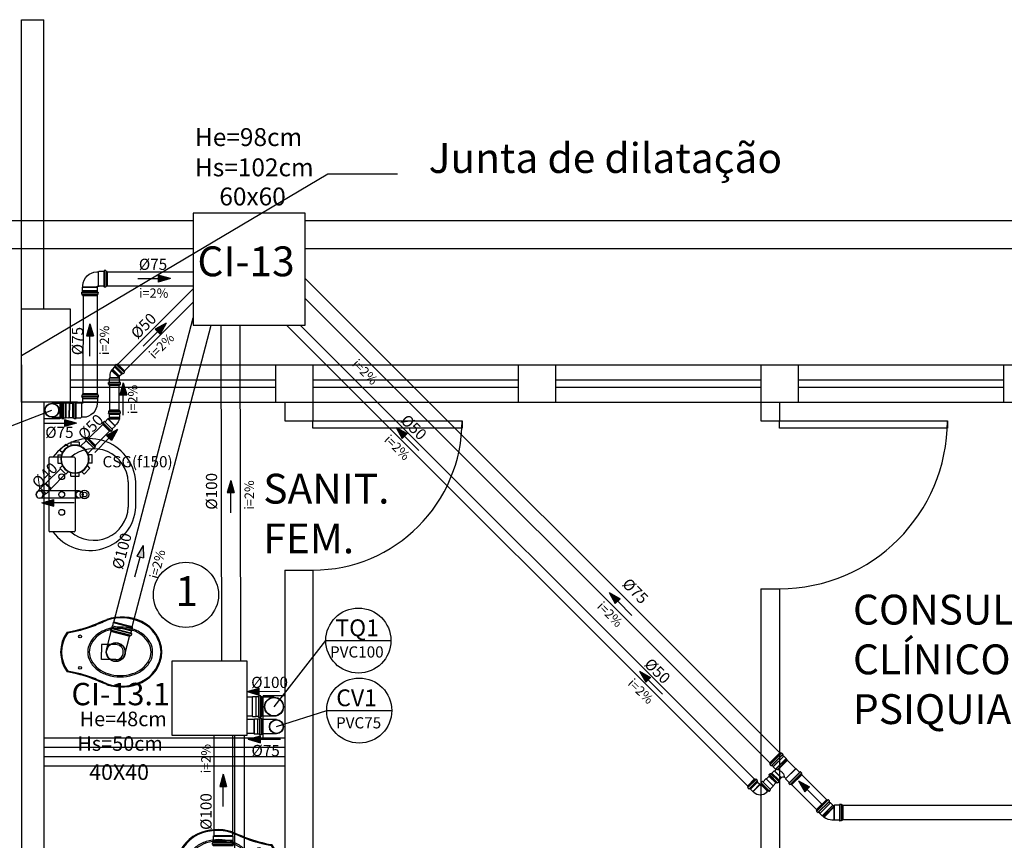
# Model space of a CAD drawing. Units: millimetres. Extents: x 258516 to 275989, y -54863 to 11574.
# Drawn here: x 264821 to 265217, y -14441 to -14111 of the extents above; entities that cross this region are included whole.
import ezdxf
from ezdxf.enums import TextEntityAlignment as Align

# ---------------------------------------------------------------- set-up
doc = ezdxf.new("R2010")
doc.units = ezdxf.units.MM
doc.header["$LTSCALE"] = 10
doc.linetypes.add('HIDDEN', pattern=[0.375, 0.25, -0.125])
for name, color, linetype in [('ESGSANIT', 34, 'Continuous'), ('LEGENDA', 7, 'Continuous'), ('PENA02CONT', 1, 'Continuous'), ('PENA03CONT', 5, 'Continuous'), ('TIGRECAD', 2, 'Continuous'), ('TINTERNO', 9, 'Continuous'), ('VENTILAÇÃO', 23, 'Continuous')]:
    doc.layers.add(name, color=color, linetype=linetype)
doc.styles.add('ARIAL1', font='arial.ttf')
doc.styles.add('ROMANS', font='romans')

# ---------------------------------------------------------------- blocks, each defined once
blk = doc.blocks.new('A$C1D6242EB')
at = {"layer": 'PENA02CONT', "ltscale": 3}
for p, q in [((14.68, 29.41), (14.68, 21.68)), ((22.77, 29.41), (22.77, 21.68)), ((14.68, 21.68), (18.76, 21.68)), ((22.77, 21.68), (18.69, 21.68))]:
    blk.add_line(p, q, dxfattribs=at)
for centre in [(10.32, 10.26), (27.14, 10.26)]:
    blk.add_circle(centre, 0.752, dxfattribs=at)
for centre, radius, start, end in [((19.52, 35.19), 18.98, 92.7919, 154.2375), ((19.52, 35.19), 18.51, 92.7919, 154.2375), ((17.86, 35.19), 18.51, 25.7625, 87.2081), ((17.86, 35.19), 18.98, 25.7625, 87.2081), ((20.53, 35.43), 14.2, 118.3761, 142.5178), ((18.69, 38.83), 10.34, 90, 118.3761), ((18.69, 38.69), 9.66, 90, 118.3761), ((18.69, 38.83), 10.34, 61.6239, 90), ((18.69, 38.69), 9.66, 61.6239, 90), ((16.86, 35.43), 14.2, 37.4822, 61.6239), ((25.44, 32.49), 25.49, 154.5542, 197.9096), ((25.07, 32.51), 24.67, 154.2375, 198.133), ((23.42, 33.22), 17.84, 142.5178, 162.3784), ((23.32, 33.19), 17.02, 142.5178, 162.3784), ((20.49, 35.36), 13.45, 118.3761, 142.5178), ((16.89, 35.36), 13.45, 37.4822, 61.6239), ((14.06, 33.19), 17.02, 17.6216, 37.4822), ((13.97, 33.22), 17.84, 17.6216, 37.4822), ((12.31, 32.51), 24.67, 341.867, 25.7625), ((11.94, 32.49), 25.49, 342.0904, 25.4458), ((27.96, 31.77), 22.61, 162.3784, 180), ((27.78, 31.77), 21.69, 162.3784, 180), ((9.6, 31.77), 21.69, 0, 17.6216), ((9.42, 31.77), 22.61, 0, 17.6216), ((27.96, 31.77), 22.61, 180, 197.6216), ((27.78, 31.77), 21.69, 180, 197.6216), ((18.73, 29.41), 4.04, 360, 180), ((9.6, 31.77), 21.69, 342.3784, 360), ((9.42, 31.77), 22.61, 342.3784, 360), ((-2662.58, -1086.69), 2886.3, 22.48168, 22.6462), ((-2518.77, -1026.81), 2730.99, 22.47426, 22.64856), ((23.42, 30.33), 17.84, 197.6216, 217.4822), ((23.32, 30.36), 17.02, 197.6216, 217.4822), ((14.06, 30.36), 17.02, 322.5178, 342.3784), ((13.97, 30.33), 17.84, 322.5178, 342.3784), ((2556.15, -1026.81), 2730.99, 157.35144, 157.52574), ((2699.96, -1086.69), 2886.3, 157.3538, 157.51832), ((-67.15, -9.47), 76.26, 9.6932, 20.3091), ((-67.15, -9.47), 76.73, 9.837, 20.3091), ((20.53, 28.11), 14.2, 217.4822, 241.6239), ((20.49, 28.19), 13.45, 217.4822, 241.6239), ((18.69, 24.86), 9.66, 241.6239, 270), ((18.69, 24.86), 9.66, 270, 298.3761), ((16.89, 28.19), 13.45, 298.3761, 322.5178), ((16.86, 28.11), 14.2, 298.3761, 322.5178), ((104.53, -9.47), 76.73, 159.6909, 170.163), ((104.53, -9.47), 76.26, 159.6909, 170.3068), ((18.69, 24.72), 10.34, 241.6239, 270), ((18.69, 24.72), 10.34, 270, 298.3761)]:
    blk.add_arc(centre, radius, start, end, dxfattribs=at)
at = {"layer": 'PENA02CONT', "linetype": 'Continuous'}
for radius, start, end in [(17.95, 233.517, 306.483), (17.47, 234.1381, 305.8619)]:
    blk.add_arc((18.69, 17.8), radius, start, end, dxfattribs=at)
blk = doc.blocks.new('A$C64726609')
at = {"layer": 'PENA02CONT', "ltscale": 3}
for p, q in [((32.5, 10.43), (32.5, 49.43)), ((33, 49.93), (46, 49.93)), ((46.5, 10.43), (46.5, 49.43)), ((0, 36.61), (0, 23.26)), ((4, 23.18), (4, 36.68)), ((33, 9.93), (46, 9.93)), ((46.39, 8.58), (46.39, 8.58))]:
    blk.add_line(p, q, dxfattribs=at)
for centre, radius in [((39.67, 39.49), 1.57), ((27.45, 29.93), 2.25), ((27.45, 29.93), 1.25), ((39.67, 29.93), 1.57), ((39.67, 20.38), 1.57)]:
    blk.add_circle(centre, radius, dxfattribs=at)
for centre, radius, start, end in [((24.65, 35.2), 24.69, 36.6284, 176.7398), ((22.55, 35.91), 18.57, 49.0786, 177.5985), ((33, 49.43), 0.5, 90, 180), ((46, 49.43), 0.5, 0, 90), ((24.65, 24.67), 24.69, 183.2602, 323.3716), ((22.55, 23.96), 18.57, 182.4015, 310.9214), ((33, 10.43), 0.5, 180, 270), ((46, 10.43), 0.5, 270, 0)]:
    blk.add_arc(centre, radius, start, end, dxfattribs=at)
blk = doc.blocks.new('J4N75P')
at = {"layer": 'TIGRECAD'}
for p, q in [((-34.8, 18.6), (-44.2, 9.2)), ((4.4, 37.8), (4.5, 39.2)), ((7.4, 39.2), (4.5, 39.2)), ((4.5, 39.2), (4.5, -39.4)), ((7.6, 37.8), (7.4, 39.2)), ((7.4, 39.2), (7.4, -40.3)), ((14.2, 37.8), (7.6, 37.8)), ((16, 39.6), (14.2, 37.8)), ((33.7, 39.6), (16, 39.6)), ((16, 39.6), (16, -39.6)), ((34, 39.8), (33.7, 39.6)), ((33.7, 39.6), (33.7, -39.6)), ((42.4, 39.8), (34, 39.8)), ((43.4, 40.7), (43.7, 43.4)), ((53.4, 44.3), (44.7, 44.3)), ((44.7, 43.3), (44.7, -43.3)), ((53.4, 43.3), (53.4, -43.3)), ((55.2, 40.5), (54.4, 43.6)), ((60.7, 39.8), (56.1, 39.8)), ((60.7, 39.8), (60.7, -39.8)), ((14.2, -39.2), (9.2, -44.2)), ((16, -39.6), (15.6, -39.2)), ((33.7, -39.6), (16, -39.6)), ((34, -39.8), (33.7, -39.6)), ((42.4, -39.8), (34, -39.8)), ((43.4, -40.7), (43.7, -43.4)), ((53.4, -44.3), (44.7, -44.3)), ((55.2, -40.5), (54.4, -43.6)), ((60.7, -39.8), (56.1, -39.8))]:
    blk.add_line(p, q, dxfattribs=at)
for centre, radius, start, end in [((14.9, -33.4), 71.9, 98.4304, 136.3155), ((42.4, 40.8), 1, 270, 355), ((44.7, 43.3), 1, 90, 175), ((53.4, 43.3), 1, 15, 90), ((56.1, 40.8), 1, 195, 270), ((14.9, -39.9), 1, 45, 135), ((42.4, -40.8), 1, 5, 90), ((44.7, -43.3), 1, 185, 270), ((53.4, -43.3), 1, 270, 345), ((56.1, -40.8), 1, 90, 165)]:
    blk.add_arc(centre, radius, start, end, dxfattribs=at)
at = {"layer": 'TINTERNO'}
for p, q in [((9.2, -44.2), (-44.2, 9.2)), ((4.4, 37.8), (4.4, -39.3)), ((7.6, 37.8), (7.6, -42.5)), ((14.2, 37.8), (14.2, -39.2)), ((34, 39.8), (34, -39.8)), ((43.4, 39.8), (43.4, -39.8)), ((55.4, 39.8), (55.4, -39.8)), ((7.4, -40.3), (6.4, -41.3)), ((7.4, -40.3), (7.5, -42.5))]:
    blk.add_line(p, q, dxfattribs=at)
blk = doc.blocks.new('DN-100')
at = {"layer": 'TINTERNO', "style": 'ROMANS'}
blk.add_text('%%c100', height=2, dxfattribs=at).set_placement((0, 0), align=Align.BOTTOM_CENTER)
blk = doc.blocks.new('BLN100P')
for p, q in [((50.9, 53), (31.2, 53)), ((31.2, -53), (50.9, -53))]:
    blk.add_line(p, q)
at = {"layer": 'TIGRECAD'}
for p, q in [((0, -53.3), (0, 53.2)), ((0, 53.2), (4.4, 53.2)), ((6.2, 56.9), (5.4, 54)), ((7.2, 57.6), (16.6, 57.6)), ((7.2, -56.7), (7.2, 56.6)), ((16.6, -56.7), (16.6, 56.6)), ((17.6, 56.7), (17.8, 54.2)), ((18.8, 53.2), (30.9, 53.2)), ((30.9, 53.2), (31.2, 53)), ((50.9, 53), (53.1, 50.8)), ((53.1, -50.8), (53.1, 50.8)), ((50.9, -53), (53.1, -50.8)), ((0, -53.3), (4.4, -53.3)), ((6.2, -56.9), (5.4, -54)), ((7.2, -57.7), (16.6, -57.7)), ((17.6, -56.7), (17.8, -54.2)), ((18.8, -53.3), (30.9, -53.3)), ((30.9, -53.3), (31.2, -53))]:
    blk.add_line(p, q, dxfattribs=at)
for centre, start, end in [((4.4, 54.2), 270, 345), ((7.2, 56.6), 90, 165), ((16.6, 56.6), 5, 90), ((18.8, 54.2), 185, 270), ((4.4, -54.2), 15, 90), ((7.2, -56.7), 195, 270), ((16.6, -56.7), 270, 355), ((18.8, -54.2), 90, 175)]:
    blk.add_arc(centre, 1, start, end, dxfattribs=at)
at = {"layer": 'TINTERNO'}
for p, q in [((5.2, -53.3), (5.2, 53.2)), ((17.9, -53.3), (17.9, 53.2)), ((30.9, 53.2), (30.9, -53.3)), ((31.2, 53), (31.2, -53)), ((50.9, 53), (50.9, -53))]:
    blk.add_line(p, q, dxfattribs=at)
blk = doc.blocks.new('CPN75P')
at = {"layer": 'TIGRECAD'}
for p, q in [((0, -39.8), (0, 39.8)), ((0, 39.8), (4.6, 39.8)), ((5.5, 40.5), (6.3, 43.6)), ((7.3, 44.3), (16, 44.3)), ((7.3, -43.3), (7.3, 43.3)), ((16, -43.3), (16, 43.3)), ((17.3, 40.7), (17, 43.4)), ((18.3, 39.8), (43.3, 39.8)), ((45.8, 37.3), (45.8, -37.3)), ((0, -39.8), (4.6, -39.8)), ((5.5, -40.5), (6.3, -43.6)), ((7.3, -44.3), (16, -44.3)), ((17.3, -40.7), (17, -43.4)), ((18.3, -39.8), (43.3, -39.8))]:
    blk.add_line(p, q, dxfattribs=at)
for centre, radius, start, end in [((4.6, 40.8), 1, 270, 345), ((7.3, 43.3), 1, 90, 165), ((16, 43.3), 1, 5, 90), ((18.3, 40.8), 1, 185, 270), ((43.3, 37.3), 2.5, 0, 90), ((4.6, -40.8), 1, 15, 90), ((7.3, -43.3), 1, 195, 270), ((16, -43.3), 1, 270, 355), ((18.3, -40.8), 1, 90, 175), ((43.3, -37.3), 2.5, 270, 0)]:
    blk.add_arc(centre, radius, start, end, dxfattribs=at)
at = {"layer": 'TINTERNO'}
for p, q in [((5.3, -39.8), (5.3, 39.8)), ((17.3, -39.8), (17.3, 39.8))]:
    blk.add_line(p, q, dxfattribs=at)
blk = doc.blocks.new('DN-40')
at = {"layer": 'TINTERNO', "style": 'ROMANS'}
blk.add_text('%%c40', height=2, dxfattribs=at).set_placement((0, 0), align=Align.BOTTOM_CENTER)
blk = doc.blocks.new('CSN1550P')
at = {"layer": 'TIGRECAD'}
for p, q in [((-80.6, 48.8), (-48.8, 80.6)), ((-48.8, 80.6), (-35.1, 66.9)), ((-22.5, 91.5), (-22.5, 72.1)), ((-22.5, 91.5), (22.5, 91.5)), ((22.5, 91.5), (22.5, 72.1)), ((48.8, 80.6), (35.1, 66.9)), ((48.8, 80.6), (80.6, 48.8)), ((-91.5, -22.5), (-91.5, 22.5)), ((-91.5, 22.5), (-72.1, 22.5)), ((-80.6, 48.8), (-66.9, 35.1)), ((80.6, 48.8), (66.9, 35.1)), ((111.4, 27.4), (70.4, 27.4)), ((112.7, 30.9), (112.4, 28.3)), ((122.4, 31.8), (113.7, 31.8)), ((113.7, 30.8), (113.7, -30.8)), ((122.4, 30.8), (122.4, -30.8)), ((123.4, 31.1), (124.2, 28.1)), ((129.5, 27.4), (125.1, 27.4)), ((129.5, 27.4), (129.5, -27.4)), ((-91.5, -22.5), (-72.1, -22.5)), ((-80.6, -48.8), (-66.9, -35.1)), ((-48.8, -80.6), (-80.6, -48.8)), ((80.6, -48.8), (48.8, -80.6)), ((80.6, -48.8), (66.9, -35.1)), ((111.4, -27.4), (70.4, -27.4)), ((112.7, -30.9), (112.4, -28.3)), ((122.4, -31.8), (113.7, -31.8)), ((123.4, -31.1), (124.2, -28.1)), ((129.5, -27.4), (125.1, -27.4)), ((-48.8, -80.6), (-35.1, -66.9)), ((-22.5, -91.5), (-22.5, -72.1)), ((22.5, -91.5), (-22.5, -91.5)), ((22.5, -91.5), (22.5, -72.1)), ((48.8, -80.6), (35.1, -66.9))]:
    blk.add_line(p, q, dxfattribs=at)
blk.add_circle((0, 0), 75.5, dxfattribs=at)
for centre, start, end in [((111.4, 28.4), 270, 355), ((113.7, 30.8), 90, 175), ((122.4, 30.8), 15, 90), ((125.1, 28.4), 195, 270), ((111.4, -28.4), 5, 90), ((113.7, -30.8), 185, 270), ((122.4, -30.8), 270, 345), ((125.1, -28.4), 90, 165)]:
    blk.add_arc(centre, 1, start, end, dxfattribs=at)
at = {"layer": 'TINTERNO'}
for p, q in [((112.4, 27.4), (112.4, -27.4)), ((124.4, 27.4), (124.4, -27.4))]:
    blk.add_line(p, q, dxfattribs=at)
blk.add_circle((0, 0), 73.5, dxfattribs=at)
blk = doc.blocks.new('BLN100D')
at = {"layer": 'TIGRECAD'}
blk.add_circle((0, 0), 50.8, dxfattribs=at)
at = {"layer": 'TINTERNO'}
blk.add_circle((0, 0), 49, dxfattribs=at)
blk = doc.blocks.new('BLN40D')
at = {"layer": 'TIGRECAD'}
blk.add_circle((0, 0), 20, dxfattribs=at)
at = {"layer": 'TINTERNO'}
blk.add_circle((0, 0), 18.8, dxfattribs=at)
blk = doc.blocks.new('BLN40P')
at = {"layer": 'TIGRECAD'}
for p, q in [((0, 21.2), (34, 21.2)), ((0, -21.2), (0, 21.2)), ((34, 21.2), (38.5, 20)), ((38.5, -20), (38.5, 20)), ((0, -21.2), (34, -21.2)), ((34, -21.2), (38.5, -20))]:
    blk.add_line(p, q, dxfattribs=at)
at = {"layer": 'TINTERNO'}
blk.add_line((34, -21.2), (34, 21.2), dxfattribs=at)
blk = doc.blocks.new('DN-50')
at = {"layer": 'TINTERNO', "style": 'ROMANS'}
blk.add_text('%%c50', height=2, dxfattribs=at).set_placement((0, 0), align=Align.BOTTOM_CENTER)
blk = doc.blocks.new('DN-75')
at = {"layer": 'TINTERNO', "style": 'ROMANS'}
blk.add_text('%%c75', height=2, dxfattribs=at).set_placement((0, 0), align=Align.BOTTOM_CENTER)
blk = doc.blocks.new('J9N75P')
at = {"layer": 'TIGRECAD'}
for p, q in [((41.5, 37.8), (34.9, 37.8)), ((43.3, 39.6), (41.5, 37.8)), ((61, 39.6), (43.3, 39.6)), ((43.3, 39.6), (43.3, -39.5)), ((61.3, 39.8), (61, 39.6)), ((61, 39.6), (61, -39.5)), ((69.7, 39.8), (61.3, 39.8)), ((70.7, 40.7), (71, 43.4)), ((80.7, 44.3), (72, 44.3)), ((72, 43.3), (72, -43.3)), ((80.7, 43.3), (80.7, -43.3)), ((82.5, 40.5), (81.7, 43.6)), ((88, 39.8), (83.4, 39.8)), ((88, 39.8), (88, -39.8)), ((-37.7, -35.9), (-37.7, -46)), ((37.8, -39.2), (37.8, -46)), ((41.5, -37.7), (39.3, -37.7)), ((43.3, -39.5), (41.5, -37.7)), ((61, -39.5), (43.3, -39.5)), ((61.3, -39.8), (61, -39.5)), ((69.7, -39.8), (61.3, -39.8)), ((70.7, -40.7), (71, -43.4)), ((80.7, -44.3), (72, -44.3)), ((82.5, -40.5), (81.7, -43.6)), ((88, -39.8), (83.4, -39.8))]:
    blk.add_line(p, q, dxfattribs=at)
for centre, radius, start, end in [((36, -35.9), 73.7, 90, 180), ((69.7, 40.8), 1, 270, 355), ((72, 43.3), 1, 90, 175), ((80.7, 43.3), 1, 15, 90), ((83.4, 40.8), 1, 195, 270), ((39.3, -39.2), 1.5, 90, 180), ((69.7, -40.8), 1, 5, 90), ((72, -43.3), 1, 185, 270), ((80.7, -43.3), 1, 270, 345), ((83.4, -40.8), 1, 90, 165)]:
    blk.add_arc(centre, radius, start, end, dxfattribs=at)
at = {"layer": 'TINTERNO'}
for p, q in [((41.5, 37.8), (41.5, -37.7)), ((61.3, 39.8), (61.3, -39.8)), ((69.7, 39.8), (69.7, -39.8)), ((70.7, 39.8), (70.7, -39.8)), ((82.7, 39.8), (82.7, -39.8)), ((37.8, -46), (-37.7, -46))]:
    blk.add_line(p, q, dxfattribs=at)
blk = doc.blocks.new('BLN75P')
at = {"layer": 'TIGRECAD'}
for p, q in [((0, -39.8), (0, 39.8)), ((0, 39.8), (4.6, 39.8)), ((5.5, 40.5), (6.3, 43.6)), ((7.3, 44.3), (16, 44.3)), ((7.3, -43.3), (7.3, 43.3)), ((16, -43.3), (16, 43.3)), ((17.3, 40.7), (17, 43.4)), ((18.3, 39.8), (26.7, 39.8)), ((26.7, 39.8), (27, 39.6)), ((27, 39.6), (44.7, 39.6)), ((44.7, 39.6), (46.5, 37.8)), ((46.5, 37.8), (46.5, -37.7)), ((0, -39.8), (4.6, -39.8)), ((5.5, -40.5), (6.3, -43.6)), ((7.3, -44.3), (16, -44.3)), ((17.3, -40.7), (17, -43.4)), ((18.3, -39.8), (26.7, -39.8)), ((26.7, -39.8), (27, -39.5)), ((27, -39.5), (44.7, -39.5)), ((44.7, -39.5), (46.5, -37.7))]:
    blk.add_line(p, q, dxfattribs=at)
for centre, start, end in [((4.6, 40.8), 270, 345), ((7.3, 43.3), 90, 165), ((16, 43.3), 5, 90), ((18.3, 40.8), 185, 270), ((4.6, -40.8), 15, 90), ((7.3, -43.3), 195, 270), ((16, -43.3), 270, 355), ((18.3, -40.8), 90, 175)]:
    blk.add_arc(centre, 1, start, end, dxfattribs=at)
at = {"layer": 'TINTERNO'}
for p, q in [((5.3, -39.8), (5.3, 39.8)), ((17.3, -39.8), (17.3, 39.8)), ((26.7, 39.8), (26.7, -39.8)), ((27, 39.6), (27, -39.5)), ((44.7, 39.6), (44.7, -39.5))]:
    blk.add_line(p, q, dxfattribs=at)
blk = doc.blocks.new('BLN75D')
at = {"layer": 'TIGRECAD'}
blk.add_circle((0, 0), 37.8, dxfattribs=at)
at = {"layer": 'TINTERNO'}
blk.add_circle((0, 0), 36, dxfattribs=at)
blk = doc.blocks.new('CPN50P')
at = {"layer": 'TIGRECAD'}
for p, q in [((0, 27.3), (4.4, 27.3)), ((0, -27.4), (0, 27.3)), ((6.1, 31.1), (5.3, 28.1)), ((7.1, 31.8), (15.8, 31.8)), ((7.1, -30.8), (7.1, 30.8)), ((16.6, -30.8), (16.6, 30.8)), ((16.8, 30.9), (17.1, 28.3)), ((18.1, 27.3), (39.3, 27.3)), ((40.8, 25.8), (40.8, -25.8)), ((0, -27.4), (4.4, -27.4)), ((6.1, -31.1), (5.3, -28.1)), ((7.1, -31.8), (15.8, -31.8)), ((16.8, -30.9), (17.1, -28.3)), ((18.1, -27.4), (39.3, -27.4))]:
    blk.add_line(p, q, dxfattribs=at)
for centre, radius, start, end in [((4.4, 28.4), 1, 270, 345), ((7.1, 30.8), 1, 90, 165), ((15.8, 30.8), 1, 5, 90), ((18.1, 28.4), 1, 185, 270), ((39.3, 25.8), 1.5, 0, 90), ((4.4, -28.4), 1, 15, 90), ((7.1, -30.8), 1, 195, 270), ((15.8, -30.8), 1, 270, 355), ((18.1, -28.4), 1, 90, 175), ((39.3, -25.8), 1.5, 270, 0)]:
    blk.add_arc(centre, radius, start, end, dxfattribs=at)
at = {"layer": 'TINTERNO'}
for p, q in [((5.1, -27.4), (5.1, 27.3)), ((17.1, -27.4), (17.1, 27.3))]:
    blk.add_line(p, q, dxfattribs=at)
blk = doc.blocks.new('J4N50P')
at = {"layer": 'TIGRECAD'}
for p, q in [((-23.7, 12.2), (-32.5, 3.4)), ((3.3, 25.3), (3.4, 26.8)), ((6.3, 26.8), (3.4, 26.8)), ((3.4, 26.8), (3.4, -29.6)), ((6.5, 25.3), (6.3, 26.8)), ((6.3, 26.8), (6.3, -26.7)), ((9.1, 25.3), (6.5, 25.3)), ((10.9, 27.1), (9.1, 25.3)), ((27.7, 27.1), (10.9, 27.1)), ((10.9, 27.1), (10.9, -27.2)), ((27.9, 27.3), (27.7, 27.1)), ((32.5, 27.3), (27.9, 27.3)), ((33.8, 30.9), (33.5, 28.3)), ((34, 30.8), (34, -30.8)), ((43.5, 31.8), (34.8, 31.8)), ((43.5, 30.8), (43.5, -30.8)), ((44.5, 31.1), (45.3, 28.1)), ((50.6, 27.3), (46.2, 27.3)), ((50.6, 27.3), (50.6, -27.4)), ((3.4, -29.6), (3.3, -32.4)), ((6.3, -26.7), (3.4, -29.6)), ((9.1, -26.8), (3.4, -32.5)), ((6.3, -26.7), (6.5, -29.4)), ((10.9, -27.2), (10.5, -26.8)), ((27.7, -27.2), (10.9, -27.2)), ((27.9, -27.4), (27.7, -27.2)), ((32.5, -27.4), (27.9, -27.4)), ((33.8, -30.9), (33.5, -28.3)), ((43.5, -31.8), (34.8, -31.8)), ((44.5, -31.1), (45.3, -28.1)), ((50.6, -27.4), (46.2, -27.4))]:
    blk.add_line(p, q, dxfattribs=at)
for centre, radius, start, end in [((9.5, -21.6), 47.3, 97.6023, 134.5558), ((32.5, 28.3), 1, 270, 355), ((34.8, 30.8), 1, 90, 175), ((43.5, 30.8), 1, 15, 90), ((46.2, 28.3), 1, 195, 270), ((9.8, -27.5), 1, 45, 135), ((32.5, -28.4), 1, 5, 90), ((34.8, -30.8), 1, 185, 270), ((43.5, -30.8), 1, 270, 345), ((46.2, -28.4), 1, 90, 165)]:
    blk.add_arc(centre, radius, start, end, dxfattribs=at)
at = {"layer": 'TINTERNO'}
for p, q in [((3.4, -32.5), (-32.5, 3.4)), ((3.3, 25.3), (3.3, -32.4)), ((6.5, 25.3), (6.5, -29.4)), ((9.1, 25.3), (9.1, -26.8)), ((27.7, 27.1), (27.7, -27.2)), ((27.9, 27.3), (27.9, -27.4)), ((33.5, 27.3), (33.5, -27.4)), ((45.5, 27.3), (45.5, -27.4))]:
    blk.add_line(p, q, dxfattribs=at)
blk = doc.blocks.new('J9N50P')
at = {"layer": 'TIGRECAD'}
for p, q in [((28.5, 25.3), (23.5, 25.3)), ((30.3, 27.1), (28.5, 25.3)), ((47.1, 27.1), (30.3, 27.1)), ((30.3, 27.1), (30.3, -27.1)), ((47.3, 27.3), (47.1, 27.1)), ((47.1, 27.1), (47.1, -27.1)), ((51.9, 27.3), (47.3, 27.3)), ((53.2, 30.9), (52.9, 28.3)), ((53.4, 30.8), (53.4, -30.8)), ((62.9, 31.8), (54.2, 31.8)), ((62.9, 30.8), (62.9, -30.8)), ((63.9, 31.1), (64.7, 28.1)), ((70, 27.3), (65.6, 27.3)), ((70, 27.3), (70, -27.4)), ((-25.3, -23.5), (-25.3, -30.3)), ((25.3, -26.3), (25.3, -30.3)), ((28.5, -25.3), (26.3, -25.3)), ((30.3, -27.1), (28.5, -25.3)), ((47.1, -27.1), (30.3, -27.1)), ((47.3, -27.4), (47.1, -27.1)), ((51.9, -27.4), (47.3, -27.4)), ((53.2, -30.9), (52.9, -28.3)), ((62.9, -31.8), (54.2, -31.8)), ((63.9, -31.1), (64.7, -28.1)), ((70, -27.4), (65.6, -27.4))]:
    blk.add_line(p, q, dxfattribs=at)
for centre, radius, start, end in [((23.5, -23.5), 48.9, 90, 180), ((51.9, 28.4), 1, 270, 355), ((54.2, 30.8), 1, 90, 175), ((62.9, 30.8), 1, 15, 90), ((65.6, 28.4), 1, 195, 270), ((26.3, -26.3), 1, 90, 180), ((51.9, -28.4), 1, 5, 90), ((54.2, -30.8), 1, 185, 270), ((62.9, -30.8), 1, 270, 345), ((65.6, -28.4), 1, 90, 165)]:
    blk.add_arc(centre, radius, start, end, dxfattribs=at)
at = {"layer": 'TINTERNO'}
for p, q in [((28.5, 25.3), (28.5, -25.3)), ((47.3, 27.3), (47.3, -27.4)), ((52.9, 27.3), (52.9, -27.4)), ((64.9, 27.3), (64.9, -27.4)), ((25.3, -30.3), (-25.3, -30.3))]:
    blk.add_line(p, q, dxfattribs=at)
blk = doc.blocks.new('TRN7550P')
at = {"layer": 'TIGRECAD'}
for p, q in [((-44.4, 65.9), (-44.4, 57.2)), ((-40.6, 67.7), (-43.7, 66.9)), ((-40.8, 55.9), (-43.5, 56.2)), ((-43.4, 65.9), (43.2, 65.9)), ((-43.4, 57.2), (43.2, 57.2)), ((-39.9, 73.2), (39.7, 73.2)), ((-39.9, 73.2), (-39.9, 68.6)), ((-39.9, 54.9), (-39.9, 46.5)), ((39.7, 73.2), (39.7, 68.6)), ((39.7, 54.9), (39.7, 46.5)), ((40.4, 67.7), (43.5, 66.9)), ((40.6, 55.9), (43.3, 56.2)), ((44.2, 65.9), (44.2, 57.2)), ((-39.9, 46.5), (39.7, 46.5)), ((-39.9, 46.5), (-39.7, 46.2)), ((-39.7, 46.2), (-39.7, 28.5)), ((-39.7, 28.5), (39.5, 28.5)), ((-39.7, 28.5), (-37.9, 26.7)), ((-38.1, 20.1), (-39.6, 19.9)), ((-39.6, 19.9), (34.1, 19.9)), ((-39.6, 19.9), (-39.6, 17)), ((-39.6, 17), (32.7, 17)), ((-38.1, 16.9), (-39.6, 17)), ((-37.9, 16.9), (-37.9, -46.6)), ((-37.9, 26.7), (-37.9, 20.1)), ((39.5, 28.5), (37.6, 26.7)), ((37.6, 26.7), (37.6, 25.2)), ((39.7, 46.5), (39.5, 46.2)), ((39.5, 46.2), (39.5, 28.5)), ((51.8, 27.1), (50, 25.3)), ((51.8, 27.1), (51.8, -27.1)), ((68.6, 27.1), (51.8, 27.1)), ((68.8, 27.3), (68.6, 27.1)), ((68.6, 27.1), (68.6, -27.1)), ((68.8, 27.3), (68.8, -27.4)), ((73.4, 27.3), (68.8, 27.3)), ((74.7, 30.9), (74.4, 28.3)), ((74.9, 30.8), (74.9, -30.8)), ((84.4, 31.8), (75.7, 31.8)), ((84.4, 30.8), (84.4, -30.8)), ((85.4, 31.1), (86.2, 28.1)), ((91.5, 27.3), (87.1, 27.3)), ((91.5, 27.3), (91.5, -27.4)), ((37.6, -36.3), (37.6, -46.6)), ((51.8, -27.1), (50, -25.3)), ((68.6, -27.1), (51.8, -27.1)), ((68.8, -27.4), (68.6, -27.1)), ((73.4, -27.4), (68.8, -27.4)), ((74.7, -30.9), (74.4, -28.3)), ((84.4, -31.8), (75.7, -31.8)), ((85.4, -31.1), (86.2, -28.1)), ((91.5, -27.4), (87.1, -27.4))]:
    blk.add_line(p, q, dxfattribs=at)
blk.add_lwpolyline([(37.6, 25.8, 0.057677), (31, 12.9, 0.0704), (27.2, -4.3, 0.082108), (28.5, -19.5, 0.106873), (34.9, -32.5, 0.047659), (37.8, -35.5, 0.13483)], format="xyb", dxfattribs=at)
for centre, radius, start, end in [((-43.4, 65.9), 1, 105, 180), ((-43.4, 57.2), 1, 180, 265), ((-40.9, 54.9), 1, 0, 85), ((-40.9, 68.6), 1, 285, 0), ((40.7, 68.6), 1, 180, 255), ((40.7, 54.9), 1, 95, 180), ((43.2, 57.2), 1, 275, 0), ((43.2, 65.9), 1, 0, 75), ((38.6, 25.2), 1, 180, 280.6553), ((50.6, -38.5), 63.9, 90.6237, 100.6553), ((73.4, 28.4), 1, 270, 355), ((75.7, 30.8), 1, 90, 175), ((84.4, 30.8), 1, 15, 90), ((87.1, 28.4), 1, 195, 270), ((50.6, -38.5), 13.2, 92.9449, 170.0134), ((73.4, -28.4), 1, 5, 90), ((75.7, -30.8), 1, 185, 270), ((84.4, -30.8), 1, 270, 345), ((87.1, -28.4), 1, 90, 165)]:
    blk.add_arc(centre, radius, start, end, dxfattribs=at)
at = {"layer": 'TINTERNO'}
for p, q in [((-39.9, 67.9), (39.7, 67.9)), ((-39.9, 55.9), (39.7, 55.9)), ((-39.7, 46.2), (39.5, 46.2)), ((-38.1, 20.1), (34.2, 20.1)), ((-38.1, 16.9), (32.6, 16.9)), ((-37.9, 26.7), (37.6, 26.7)), ((50, 25.3), (50, -25.3)), ((74.4, 27.3), (74.4, -27.4)), ((86.4, 27.3), (86.4, -27.4)), ((37.6, -46.6), (-37.9, -46.6))]:
    blk.add_line(p, q, dxfattribs=at)

msp = doc.modelspace()

# ---------------------------------------------------------------- hatches: boundary and pattern name
at = {"layer": 'ESGSANIT', "linetype": 'Continuous'}
for points in [[(264879.95959, -14233.05931), (264875.5393, -14235.54945), (264877.52164, -14237.5086)], [(264862.76974, -14257.0416), (264861.37683, -14261.92008), (264864.16393, -14261.91971)], [(264860.48537, -14275.75112), (264856.06509, -14278.24126), (264858.04743, -14280.20041)], [(264972.34817, -14275.00779), (264974.81023, -14279.44378), (264976.78191, -14277.4739)], [(264905.92418, -14296.28316), (264904.53127, -14301.16163), (264907.31838, -14301.16127)], [(264830.00254, -14305.27056), (264834.87603, -14306.68082), (264834.88559, -14303.89374)], [(264870.74558, -14322.39454), (264868.16896, -14326.76498), (264870.86632, -14327.46654)], [(265058.02577, -14341.34339), (265060.46063, -14345.79437), (265062.44433, -14343.8366)], [(265070.22965, -14372.9808), (265072.69171, -14377.41679), (265074.66339, -14375.44691)], [(264912.48376, -14381.16641), (264917.35725, -14382.57668), (264917.3668, -14379.78959)], [(264902.90298, -14414.39765), (264901.51007, -14419.27612), (264904.29717, -14419.27576)], [(265134.09061, -14417.03785), (265136.55789, -14421.47094), (265138.52725, -14419.49874)]]:
    msp.add_hatch(color=256, dxfattribs=at).paths.add_polyline_path(points)
at = {"layer": 'VENTILAÇÃO', "linetype": 'HIDDEN', "ltscale": 45}
for points in [[(264881.68562, -14215.16119), (264876.80714, -14213.76828), (264876.80751, -14216.55539)], [(264849.36541, -14233.29586), (264847.9725, -14238.17434), (264850.75961, -14238.17397)], [(264844.00176, -14273.26248), (264839.12328, -14271.86957), (264839.12365, -14274.65668)], [(264912.98958, -14400.3651), (264917.86307, -14401.77536), (264917.87263, -14398.98828)]]:
    msp.add_hatch(color=256, dxfattribs=at).paths.add_polyline_path(points)

# ---------------------------------------------------------------- linework, layer by layer
at = {"linetype": 'Continuous'}
for p, q in [((264890.89065, -14188.85775), (264890.89065, -14233.85775)), ((264935.89065, -14188.85775), (264890.89065, -14188.85775)), ((264935.89065, -14233.85775), (264935.89065, -14188.85775)), ((264890.89065, -14233.85775), (264935.89065, -14233.85775)), ((264882.43848, -14368.83066), (264912.43848, -14368.83066)), ((264882.43848, -14398.83066), (264882.43848, -14368.83066)), ((264912.43848, -14368.83066), (264912.43848, -14398.83066)), ((264918.99679, -14399.82845), (264918.99679, -14382.82051)), ((264927.64065, -14382.82051), (264918.99679, -14382.82051)), ((264912.43848, -14398.83066), (264882.43848, -14398.83066))]:
    msp.add_line(p, q, dxfattribs=at)
for p, q in [((264837.22972, -14264.82845), (264837.22972, -14271.57845)), ((264837.22972, -14271.57845), (264830.89065, -14271.57845))]:
    msp.add_line(p, q)
msp.add_circle((264887.95069, -14342.26679), 13.081, dxfattribs=at)
at = {"layer": 'ESGSANIT', "linetype": 'Continuous'}
for p, q in [((264692.81852, -14191.77178), (264890.89065, -14191.77178)), ((264935.89065, -14191.77178), (265805.14225, -14191.77178)), ((264692.81852, -14203.02178), (264890.89065, -14203.02178)), ((264935.89065, -14203.02178), (265805.14225, -14203.02178)), ((265126.59393, -14405.8226), (264935.89065, -14215.11932)), ((264860.59281, -14249.54771), (264890.89065, -14219.24987)), ((264863.28158, -14252.23648), (264890.89065, -14224.62741)), ((265122.58994, -14409.82659), (264935.89065, -14223.1273)), ((264858.96354, -14353.2187), (264890.89065, -14230.97632)), ((264866.33632, -14355.14392), (264898.01369, -14233.85775)), ((264879.95959, -14233.05931), (264875.5393, -14235.54945)), ((264879.95959, -14233.05931), (264877.52164, -14237.5086)), ((264902.3987, -14368.83066), (264902.12895, -14233.85775)), ((264910.01872, -14368.83066), (264909.74897, -14233.85775)), ((264928.40884, -14233.85775), (265113.65025, -14419.09916)), ((264933.78639, -14233.85775), (265116.33903, -14416.41039)), ((264870.81099, -14242.31622), (264876.53047, -14236.52902)), ((264875.5393, -14235.54945), (264877.52164, -14237.5086)), ((264857.34604, -14268.06321), (264857.34604, -14258.17413)), ((264861.14854, -14268.06321), (264861.14854, -14258.17413)), ((264862.76974, -14257.0416), (264861.37683, -14261.92008)), ((264862.76974, -14257.0416), (264864.16393, -14261.91971)), ((264861.37683, -14261.92008), (264864.16393, -14261.91971)), ((264862.77145, -14270.05649), (264862.77038, -14261.9199)), ((264848.84428, -14279.49745), (264854.57168, -14273.77005)), ((264851.53305, -14282.18623), (264857.26045, -14276.45883)), ((264860.48537, -14275.75112), (264856.06509, -14278.24126)), ((264856.06509, -14278.24126), (264858.04743, -14280.20041)), ((264860.48537, -14275.75112), (264858.04743, -14280.20041)), ((264972.34817, -14275.00779), (264976.78191, -14277.4739)), ((264972.34817, -14275.00779), (264974.81023, -14279.44378)), ((264974.81023, -14279.44378), (264976.78191, -14277.4739)), ((264851.33678, -14285.00804), (264857.05626, -14279.22084)), ((264981.54688, -14284.21491), (264975.79607, -14278.45884)), ((264831.64175, -14297.42292), (264837.48545, -14291.57922)), ((264833.76307, -14299.54424), (264839.60677, -14293.70054)), ((264905.92418, -14296.28316), (264904.53127, -14301.16163)), ((264905.92418, -14296.28316), (264907.31838, -14301.16127)), ((264829.56599, -14299.43069), (264828.09594, -14300.90074)), ((264845.1804, -14300.4614), (264829.1566, -14300.4614)), ((264831.68731, -14301.55201), (264830.21726, -14303.02206)), ((264904.53127, -14301.16163), (264907.31838, -14301.16127)), ((264905.9259, -14309.29805), (264905.92483, -14301.16145)), ((264845.1804, -14303.4614), (264829.1566, -14303.4614)), ((264830.00254, -14305.27056), (264834.88559, -14303.89374)), ((264830.00254, -14305.27056), (264834.87603, -14306.68082)), ((264834.87603, -14306.68082), (264834.88559, -14303.89374)), ((264843.01736, -14305.31517), (264834.88081, -14305.28728)), ((264870.74558, -14322.39454), (264868.16896, -14326.76498)), ((264870.74558, -14322.39454), (264870.86632, -14327.46654)), ((264867.46953, -14334.99037), (264869.51764, -14327.11576)), ((264868.16896, -14326.76498), (264870.86632, -14327.46654)), ((265058.02577, -14341.34339), (265062.44433, -14343.8366)), ((265058.02577, -14341.34339), (265060.46063, -14345.79437)), ((265060.46063, -14345.79437), (265062.44433, -14343.8366)), ((265067.16794, -14350.60665), (265061.45248, -14344.81548)), ((264856.06239, -14364.32891), (264857.95735, -14357.072)), ((264863.43517, -14366.25413), (264865.33013, -14358.99721)), ((265070.22965, -14372.9808), (265074.66339, -14375.44691)), ((265070.22965, -14372.9808), (265072.69171, -14377.41679)), ((265072.69171, -14377.41679), (265074.66339, -14375.44691)), ((265079.42836, -14382.18792), (265073.67755, -14376.43185)), ((264912.48376, -14381.16641), (264917.3668, -14379.78959)), ((264912.48376, -14381.16641), (264917.35725, -14382.57668)), ((264917.35725, -14382.57668), (264917.3668, -14379.78959)), ((264925.49857, -14381.21102), (264917.36203, -14381.18313)), ((264914.50981, -14383.41958), (264912.43848, -14383.41431)), ((264923.35234, -14383.4488), (264918.49228, -14383.43643)), ((264914.49042, -14391.03956), (264912.43848, -14391.03433)), ((264923.33295, -14391.06877), (264918.47289, -14391.05641)), ((264899.09718, -14398.83066), (264899.09718, -14439.17686)), ((264906.71718, -14398.83066), (264906.71718, -14439.17686)), ((264907.61943, -14482.15506), (264907.61943, -14398.83066)), ((264911.42193, -14482.15506), (264911.42193, -14398.83066)), ((264902.90298, -14414.39765), (264901.51007, -14419.27612)), ((264902.90298, -14414.39765), (264904.29717, -14419.27576)), ((265121.14811, -14416.33716), (265122.26848, -14415.21679)), ((265145.36845, -14424.59712), (265135.3762, -14414.60486)), ((264901.51007, -14419.27612), (264904.29717, -14419.27576)), ((264902.90469, -14427.41254), (264902.90362, -14419.27594)), ((265123.83688, -14419.02593), (265124.95725, -14417.90556)), ((265141.36446, -14428.60111), (265131.3722, -14418.60886)), ((265134.09061, -14417.03785), (265138.52725, -14419.49874)), ((265134.09061, -14417.03785), (265136.55789, -14421.47094)), ((265136.55789, -14421.47094), (265138.52725, -14419.49874)), ((265143.30015, -14426.23414), (265137.54257, -14420.48484)), ((265301.36408, -14427.00555), (265151.85448, -14427.00555)), ((265301.36408, -14432.66805), (265151.85448, -14432.66805))]:
    msp.add_line(p, q, dxfattribs=at)
at = {"layer": 'PENA02CONT', "color": 1, "linetype": 'Continuous'}
for p, q in [((264821.89065, -14227.32845), (264821.89065, -14111.07845)), ((264821.89065, -14111.07845), (264830.89065, -14111.07845)), ((264830.89065, -14227.32845), (264830.89065, -14111.07845)), ((264841.39065, -14249.82845), (264923.89065, -14249.82845)), ((264938.89065, -14249.82845), (265021.39065, -14249.82845)), ((265036.39065, -14249.82845), (265118.89065, -14249.82845)), ((265133.89065, -14249.82845), (265216.39065, -14249.82845)), ((265133.89065, -14249.82845), (265216.39065, -14249.82845)), ((264841.39065, -14255.82845), (264923.89065, -14255.82845)), ((264938.89065, -14255.82845), (265021.39065, -14255.82845)), ((265036.39065, -14255.82845), (265118.89065, -14255.82845)), ((265133.89065, -14255.82845), (265216.39065, -14255.82845)), ((264841.39065, -14258.82845), (264923.89065, -14258.82845)), ((264938.89065, -14258.82845), (265021.39065, -14258.82845)), ((265036.39065, -14258.82845), (265118.89065, -14258.82845)), ((265133.89065, -14258.82845), (265216.39065, -14258.82845)), ((264841.39065, -14264.82845), (264923.89065, -14264.82845)), ((264938.89065, -14264.82845), (265021.39065, -14264.82845)), ((265036.39065, -14264.82845), (265118.89065, -14264.82845)), ((265133.89065, -14264.82845), (265216.39065, -14264.82845))]:
    msp.add_line(p, q, dxfattribs=at)
at = {"layer": 'PENA02CONT', "color": 1}
for p, q in [((264821.89065, -14246.07845), (264944.96335, -14173.09013)), ((264944.96335, -14173.09013), (264973.00247, -14173.09013)), ((264821.89065, -14227.32845), (264841.39065, -14227.32845)), ((264821.89065, -14264.82845), (264821.89065, -14227.32845)), ((264841.39065, -14227.32845), (264841.39065, -14264.82845)), ((264821.89065, -14249.82845), (264821.89065, -14651.07845)), ((264923.89065, -14249.82845), (264938.89065, -14249.82845)), ((264923.89065, -14249.82845), (264923.89065, -14264.82845)), ((264938.89065, -14249.82845), (264938.89065, -14264.82845)), ((265021.39065, -14249.82845), (265021.39065, -14264.82845)), ((265021.39065, -14249.82845), (265036.39065, -14249.82845)), ((265036.39065, -14249.82845), (265036.39065, -14264.82845)), ((265118.89065, -14249.82845), (265118.89065, -14264.82845)), ((265118.89065, -14249.82845), (265133.89065, -14249.82845)), ((265133.89065, -14249.82845), (265133.89065, -14264.82845)), ((265216.39065, -14249.82845), (265216.39065, -14264.82845)), ((265216.39065, -14249.82845), (265231.39065, -14249.82845)), ((264844.39065, -14264.82845), (264821.89065, -14264.82845)), ((264830.89065, -14264.82845), (264830.89065, -14399.82845)), ((264923.89065, -14264.82845), (264938.89065, -14264.82845)), ((264927.64065, -14264.82845), (264927.64065, -14272.32845)), ((264938.89065, -14264.82845), (264938.89065, -14272.32845)), ((265021.39065, -14264.82845), (265036.39065, -14264.82845)), ((265118.89065, -14264.82845), (265133.89065, -14264.82845)), ((265118.89065, -14264.82845), (265118.89065, -14272.32845)), ((265126.39065, -14264.82845), (265126.39065, -14272.32845)), ((265216.39065, -14264.82845), (265231.39065, -14264.82845)), ((264927.64065, -14272.32845), (264938.89065, -14272.32845)), ((265118.89065, -14272.32845), (265126.39065, -14272.32845)), ((264927.64065, -14332.32845), (264938.89065, -14332.32845)), ((264927.64065, -14332.32845), (264927.64065, -14392.32845)), ((264938.89065, -14332.32845), (264938.89065, -14392.32845)), ((265118.89065, -14339.82845), (265126.39065, -14339.82845)), ((265118.89065, -14339.82845), (265118.89065, -14561.07845)), ((265126.39065, -14339.82845), (265126.39065, -14542.32845)), ((264927.64065, -14392.32845), (264927.64065, -14399.82845)), ((264938.89065, -14392.32845), (264938.89065, -14557.32845)), ((264830.89065, -14399.82845), (264927.64065, -14399.82845)), ((264830.89065, -14399.82845), (264830.89065, -14546.07845)), ((264927.64065, -14399.82845), (264927.64065, -14546.07845)), ((264830.89065, -14403.57845), (264927.64065, -14403.57845)), ((264830.89065, -14407.32845), (264927.64065, -14407.32845)), ((264830.89065, -14411.07845), (264927.64065, -14411.07845))]:
    msp.add_line(p, q, dxfattribs=at)
at = {"layer": 'PENA02CONT', "color": 1, "linetype": 'Continuous'}
for points in [[(264938.89065, -14272.32845), (264998.89065, -14272.32845), (264998.89065, -14275.32845), (264938.89065, -14275.32845)], [(265126.39065, -14272.32845), (265193.89065, -14272.32845), (265193.89065, -14275.32845), (265126.39065, -14275.32845)]]:
    msp.add_lwpolyline(points, close=True, dxfattribs=at)
for centre, radius in [((264938.89065, -14272.32845), 60), ((265126.39065, -14272.32845), 67.5)]:
    msp.add_arc(centre, radius, 270, 0, dxfattribs=at)
at = {"layer": 'PENA03CONT', "color": 5}
for p, q in [((264806.4632, -14278.61306), (264834.09195, -14268.08212)), ((264923.34265, -14387.25879), (264944.14328, -14360.66118)), ((264944.14328, -14360.66118), (264970.30528, -14360.66118)), ((264924.31062, -14395.27305), (264944.48808, -14388.80125)), ((264944.48808, -14388.80125), (264970.65008, -14388.80125))]:
    msp.add_line(p, q, dxfattribs=at)
for centre in [(264957.22428, -14360.66118), (264957.56908, -14388.80125)]:
    msp.add_circle(centre, 13.081, dxfattribs=at)
at = {"layer": 'VENTILAÇÃO', "linetype": 'HIDDEN', "ltscale": 45}
for p, q in [((264856.29295, -14212.44075), (264890.89065, -14212.46589)), ((264881.68562, -14215.16119), (264876.80714, -14213.76828)), ((264876.80714, -14213.76828), (264876.80751, -14216.55539)), ((264856.29295, -14218.10344), (264890.89065, -14218.12848)), ((264868.67073, -14215.1629), (264876.80732, -14215.16183)), ((264881.68562, -14215.16119), (264876.80751, -14216.55539)), ((264846.58407, -14221.90471), (264846.55541, -14261.49459)), ((264852.24669, -14221.90469), (264852.21792, -14261.49459)), ((264849.36541, -14233.29586), (264847.9725, -14238.17434)), ((264849.36541, -14233.29586), (264850.75961, -14238.17397)), ((264847.9725, -14238.17434), (264850.75961, -14238.17397)), ((264849.36712, -14246.31075), (264849.36605, -14238.17415)), ((264834.0975, -14265.25088), (264837.60805, -14265.25776)), ((264841.09554, -14265.26852), (264842.50454, -14265.27415)), ((264830.98687, -14273.26419), (264839.12346, -14273.26312)), ((264834.0864, -14270.91337), (264837.59695, -14270.92025)), ((264844.00176, -14273.26248), (264839.12328, -14271.86957)), ((264839.12328, -14271.86957), (264839.12365, -14274.65668)), ((264844.00176, -14273.26248), (264839.12365, -14274.65668)), ((264841.08443, -14270.93101), (264842.50454, -14270.93666)), ((264915.32082, -14392.42417), (264912.43848, -14392.41851)), ((264924.31618, -14392.44181), (264918.80831, -14392.43101)), ((264915.30972, -14398.08666), (264912.43848, -14398.08102)), ((264912.98958, -14400.3651), (264917.87263, -14398.98828)), ((264912.98958, -14400.3651), (264917.86307, -14401.77536)), ((264917.86307, -14401.77536), (264917.87263, -14398.98828)), ((264926.0044, -14400.4097), (264917.86785, -14400.38182)), ((264924.30507, -14398.1043), (264918.79721, -14398.0935))]:
    msp.add_line(p, q, dxfattribs=at)

# ---------------------------------------------------------------- block references
at = {"layer": 'ESGSANIT', "linetype": 'Continuous'}
for name, p, xscale, yscale, zscale in [('DN-75', (264874.70511, -14213.08078), 2.25, 2.25, 2.25), ('CPN75P', (264842.50454, -14268.12834), 0.07500000000436557, 0.0749999999989086, 0.07500000000000001), ('DN-75', (264837.0968, -14280.62089), 2.25, 2.25, 2.25), ('BLN40D', (264845.1804, -14301.9614), 0.07500000000436557, 0.0749999999989086, 0.07500000000000001), ('DN-100', (264921.55408, -14381.13145), 2.25, 2.25, 2.25)]:
    msp.add_blockref(name, p, dxfattribs=dict(at, xscale=xscale, yscale=yscale, zscale=zscale))
for name, p, xscale, yscale, zscale, rotation in [('J9N75P', (264849.40795, -14215.30469), -0.0749999999989086, 0.0749999999989086, 0.07500000000000001, 90), ('CPN75P', (264856.29295, -14215.27094), 0.07500000000436557, 0.0749999999989086, 0.07500000000000001, 180), ('DN-50', (264873.50634, -14236.73451), 2.249999999994008, 2.25, 2.25, 45.51115939903779), ('DN-75', (264848.04284, -14240.27637), 2.25, 2.25, 2.25, 90), ('J4N50P', (264859.24729, -14253.56913), 0.07500000000059145, 0.0749999999989086, 0.07500000000059145, 44.99999999999999), ('CPN50P', (264859.24729, -14258.17413), 0.0749999999989086, 0.0749999999989086, 0.07500000000000001, 90), ('J9N75P', (264849.38954, -14268.09459), -0.0749999999989086, 0.0749999999989086, 0.07500000000000001, 270), ('BLN75D', (264834.09195, -14268.08212), 0.07499999999651334, 0.0749999999989086, 0.07500000000000001, 216.7076212222223), ('BLN75P', (264837.60249, -14268.09293), 0.07499999999387601, 0.0749999999989086, 0.07500000000000001, 359.8876262531336), ('DN-50', (264852.26175, -14277.40541), 2.249999999994008, 2.25, 2.25, 45.51115939903779), ('J4N50P', (264859.17229, -14271.85821), -0.0749999999989086, 0.0749999999989086, 0.07500000000000001, 270), ('DN-50', (264976.95249, -14277.52136), 2.250000000001064, 2.25, 2.25, 315.7103508918973), ('CPN50P', (264855.91606, -14275.11444), 0.07500000000059145, 0.0749999999989086, 0.07500000000059145, 44.99999999999999), ('CSN1550P', (264843.33277, -14287.7215), -0.07500000000059145, 0.0749999999989086, 0.07500000000000001, 225), ('DN-40', (264833.76537, -14296.81684), 2.250000000008441, 2.25, 2.25, 45.03372502981487), ('DN-100', (264901.87222, -14300.66514), 2.25, 2.25, 2.25, 90), ('BLN40P', (264830.66064, -14300.52535), 0.07500000000059145, 0.0749999999989086, 0.07500000000059145, 44.99999999999999), ('BLN40D', (264829.1566, -14301.9614), -0.0749999999989086, 0.0749999999989086, 0.07500000000000001, 90), ('DN-100', (264865.72065, -14325.61482), 2.250000000002005, 2.25, 2.25, 75.41344801808538), ('DN-75', (265065.8783, -14343.29945), 2.250000000003362, 2.25, 2.25, 314.6155065009774), ('BLN100P', (264861.64374, -14358.03461), 0.07499999999961955, 0.07499999999961955, 0.07499999999961955, 75.36544367363545), ('BLN100D', (264859.74878, -14365.29152), 0.07499999998987478, 0.0749999999989086, 0.07500000000000001, 340.3141856768765), ('DN-50', (265074.83398, -14375.49437), 2.250000000001064, 2.25, 2.25, 315.7103508918973), ('BLN100P', (264918.4826, -14387.2397), 0.07500000000491212, 0.0749999999989086, 0.07500000000000001, 179.8542111599044), ('BLN100D', (264923.34265, -14387.25879), 0.07500000000269871, 0.0749999999989086, 0.07500000000000001, 33.53345570935002), ('BLN75P', (264918.80276, -14395.26225), 0.07499999999387601, 0.0749999999989086, 0.07500000000000001, 179.8876262531336), ('BLN75D', (264924.31062, -14395.27305), 0.07499999999651334, 0.0749999999989086, 0.07500000000000001, 36.70762122222226), ('DN-75', (264919.94365, -14408.5369), 2.249999999997426, 2.25, 2.25, 359.5817876105011), ('TRN7550P', (265128.46865, -14411.71191), -0.07500000000059145, 0.0749999999989086, 0.07500000000000001, 45), ('CPN75P', (265133.3742, -14416.60686), 0.07500000000059145, 0.0749999999989086, 0.07500000000059145, 135), ('J9N50P', (265118.71051, -14421.46353), 0.07500000000059145, 0.0749999999989086, 0.07500000000059145, 135), ('CPN50P', (265120.32278, -14419.83933), 0.07500000000059145, 0.0749999999989086, 0.07500000000059145, 44.99999999999999), ('DN-100', (264899.66966, -14429.4058), 2.25, 2.25, 2.25, 90), ('J4N75P', (265146.56698, -14429.8368), 0.07500000000059145, 0.0749999999989086, 0.07500000000059145, 135), ('CPN75P', (265151.85448, -14429.8368), 0.07500000000436557, 0.0749999999989086, 0.07500000000000001, 180), ('BLN100P', (264902.91535, -14443.16716), 0.07499999999974505, 0.07499999999974505, 0.07499999999974505, 90.11741120075911)]:
    msp.add_blockref(name, p, dxfattribs=dict(at, xscale=xscale, yscale=yscale, zscale=zscale, rotation=rotation))
at = {"layer": 'PENA02CONT', "color": 1, "linetype": 'Continuous', "xscale": 0.75, "yscale": 0.75, "zscale": 0.75}
for name, p, rotation in [('A$C64726609', (264867.77591, -14279.5107), 180), ('A$C1D6242EB', (264837.69023, -14351.24556), 270), ('A$C1D6242EB', (264924.98927, -14464.71335), 90)]:
    msp.add_blockref(name, p, dxfattribs=dict(at, rotation=rotation))

# ---------------------------------------------------------------- texts
at = {"linetype": 'Continuous', "style": 'ARIAL1'}
for s, height, p in [('He=98cm', 7.2, (264891.58461, -14161.87816)), ('Hs=102cm', 7.2, (264891.58461, -14174.03401)), ('60x60', 7.2, (264901.35883, -14185.73854)), ('CI-13', 12, (264892.54979, -14214.21744)), ('1', 12, (264883.75144, -14346.77437)), ('CI-13.1', 9, (264841.94165, -14386.66795)), ('He=48cm', 5.85, (264845.24192, -14395.08181)), ('Hs=50cm', 5.85, (264844.33438, -14404.97156)), ('40X40', 6.3, (264849.07807, -14416.67609))]:
    msp.add_text(s, height=height, dxfattribs=at).set_placement(p)
at = {"layer": 'ESGSANIT', "linetype": 'Continuous', "char_height": 3.75, "width": 51.8022, "attachment_point": 1, "style": 'ARIAL1'}
for insert, rotation in [((264869.08486, -14219.12718), 359.9999882), ((264853.3314, -14245.89661), 89.9999882), ((264872.63549, -14245.03422), 45.0337107), ((264957.11392, -14247.19282), 314.6154947), ((264864.71243, -14269.64236), 89.9999882), ((264969.92255, -14277.59535), 315.7103391), ((264911.50112, -14308.03973), 89.9999882), ((264873.18196, -14335.17669), 75.4134362), ((265055.51042, -14344.5917), 314.6154947), ((265067.80404, -14375.56836), 315.7103391), ((264894.06395, -14414.02874), 89.9999882)]:
    msp.add_mtext('\\C0;i=2%', dxfattribs=dict(at, insert=insert, rotation=rotation))
at = {"layer": 'ESGSANIT', "linetype": 'Continuous', "insert": (264854.43196, -14286.52429), "char_height": 4.5, "width": 51.8022, "attachment_point": 1, "style": 'ARIAL1'}
msp.add_mtext('\\C0;CSG(\\fSymbol|b0|i0|c2|p18;f150)', dxfattribs=at)
at = {"layer": 'LEGENDA', "char_height": 12, "width": 313.815, "attachment_point": 1, "style": 'ARIAL1'}
for s, insert in [('Junta de dilatação', (264985.4643, -14160.68086)), ('SANIT.\\PFEM.', (264919.01556, -14293.60576)), ('CONSULTÓRIO\\PCLÍNICO \\PPSIQUIATRIA', (265155.96181, -14342.22144))]:
    msp.add_mtext(s, dxfattribs=dict(at, insert=insert))
at = {"layer": 'PENA03CONT', "color": 5, "style": 'ARIAL1'}
for s, height, p in [('TQ1', 6.75, (264948.00976, -14358.90845)), ('PVC100', 4.5, (264945.8312, -14367.48813)), ('CV1', 6.75, (264948.35456, -14387.04852)), ('PVC75', 4.5, (264948.2448, -14395.97251))]:
    msp.add_text(s, height=height, dxfattribs=at).set_placement(p)

doc.saveas('drawing.dxf')
